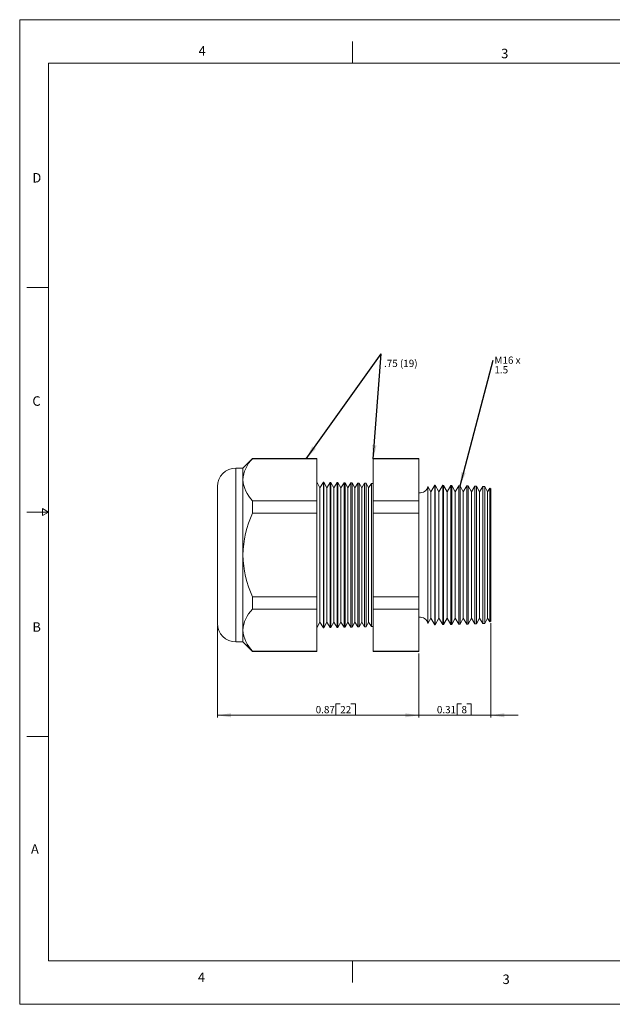
# Model space of a CAD drawing. Units: inches. Extents: x 0 to 22, y 0 to 17.
# Drawn here: x 0 to 10.2, y 0 to 17 of the extents above; entities that cross this region are included whole.
import ezdxf

# ---------------------------------------------------------------- set-up
doc = ezdxf.new("R2010")
doc.units = ezdxf.units.IN
doc.header["$MEASUREMENT"] = 0
doc.layers.add('VIEW_PV', color=7, linetype='Continuous', lineweight=0)
doc.styles.add('SLDTEXTSTYLE0', font='TXT', dxfattribs={"width": 0.75})
doc.styles.add('SLDTEXTSTYLE11', font='TXT', dxfattribs={"width": 0.49725})
doc.styles.add('SLDTEXTSTYLE5', font='TXT', dxfattribs={"width": 0.663})
doc.dimstyles.new('SLDDIMSTYLE0', dxfattribs={"dimtxt": 0.125, "dimasz": 0.23622, "dimexe": 0, "dimexo": 0.0625, "dimgap": 0.03125, "dimtad": 1, "dimtoh": 1, "dimlfac": 0.25, "dimdsep": 46, "dimtxsty": 'SLDTEXTSTYLE0', "dimsah": 1, "dimcen": 0.09, "dimadec": 0, "dimazin": 0, "dimtfac": 1, "dimtofl": 0, "dimtmove": 0, "dimatfit": 3, "dimfxl": 0, "dimtolj": 1, "dimtzin": 12, "dimarcsym": 0})
doc.dimstyles.new('SLDDIMSTYLE1', dxfattribs={"dimtxt": 0.23622, "dimasz": 0.23622, "dimexe": 0, "dimexo": 0.0625, "dimgap": 0.059055, "dimtad": 0, "dimtih": 1, "dimtoh": 1, "dimdec": 0, "dimzin": 0, "dimdsep": 46, "dimtxsty": 'Standard', "dimsah": 1, "dimcen": 0.09, "dimadec": 0, "dimazin": 0, "dimtfac": 1, "dimtdec": 0, "dimtofl": 0, "dimtmove": 0, "dimatfit": 3, "dimfxl": 0, "dimtolj": 1, "dimtzin": 0, "dimarcsym": 0})

# ---------------------------------------------------------------- blocks, each defined once
blk = doc.blocks.new('*D4')
at = {"layer": 'VIEW_PV'}
for p, q in [((3.415, 6.538), (3.415, 4.951)), ((6.895, 6.058), (6.895, 4.951)), ((5.461, 5.189), (5.461, 4.99)), ((5.461, 5.189), (5.537, 5.189)), ((5.798, 5.189), (5.722, 5.189)), ((5.798, 5.189), (5.798, 4.99)), ((3.415, 4.99), (6.895, 4.99)), ((5.461, 4.99), (5.537, 4.99)), ((5.798, 4.99), (5.722, 4.99))]:
    blk.add_line(p, q, dxfattribs=at)
for points in [[(3.415, 4.99), (3.652, 4.955), (3.652, 5.026)], [(6.895, 4.99), (6.659, 5.026), (6.659, 4.955)]]:
    blk.add_solid(points, dxfattribs=at)
at = {"layer": 'VIEW_PV', "char_height": 0.125, "attachment_point": 1, "style": 'SLDTEXTSTYLE0'}
for s, insert in [('0.87', (5.113, 5.15)), ('22', (5.537, 5.15))]:
    blk.add_mtext(s, dxfattribs=dict(at, insert=insert))
blk = doc.blocks.new('*D5')
at = {"layer": 'VIEW_PV'}
for p, q in [((8.135, 6.578), (8.135, 4.951)), ((6.895, 6.058), (6.895, 4.951)), ((7.554, 5.189), (7.554, 4.99)), ((7.554, 5.189), (7.631, 5.189)), ((7.799, 5.189), (7.723, 5.189)), ((7.799, 5.189), (7.799, 4.99)), ((6.895, 4.99), (6.423, 4.99)), ((6.895, 4.99), (8.135, 4.99)), ((7.554, 4.99), (7.631, 4.99)), ((7.799, 4.99), (7.723, 4.99)), ((8.135, 4.99), (8.608, 4.99))]:
    blk.add_line(p, q, dxfattribs=at)
for points in [[(6.895, 4.99), (6.659, 5.026), (6.659, 4.955)], [(8.135, 4.99), (8.372, 4.955), (8.372, 5.026)]]:
    blk.add_solid(points, dxfattribs=at)
at = {"layer": 'VIEW_PV', "char_height": 0.125, "attachment_point": 1, "style": 'SLDTEXTSTYLE0'}
for s, insert in [('0.31', (7.206, 5.15)), ('8', (7.631, 5.15))]:
    blk.add_mtext(s, dxfattribs=dict(at, insert=insert))
blk = doc.blocks.new('SW_NOTE_2')
at = {"layer": 'VIEW_PV', "color": 0, "insert": (0.052, -0.104), "char_height": 0.125, "attachment_point": 1, "style": 'SLDTEXTSTYLE5'}
blk.add_mtext('.75 (19)', dxfattribs=at)
blk = doc.blocks.new('SW_NOTE_3')
at = {"layer": 'VIEW_PV', "color": 0, "char_height": 0.125, "attachment_point": 1}
for s, insert, style in [('M16 x ', (0.02, 0.062), 'SLDTEXTSTYLE11'), ('1.5 ', (0.02, -0.104), 'SLDTEXTSTYLE5')]:
    blk.add_mtext(s, dxfattribs=dict(at, insert=insert, style=style))

msp = doc.modelspace()

# ---------------------------------------------------------------- linework, layer by layer
at = {"color": 7, "linetype": 'Continuous', "lineweight": 15}
for p, q in [((4.021, 9.423), (3.856, 9.258)), ((5.132, 9.423), (4.021, 9.423)), ((4.021, 9.423), (4.021, 9.418)), ((5.132, 9.418), (4.021, 9.418)), ((5.132, 9.423), (5.132, 9.418)), ((5.132, 9.418), (5.132, 8.695)), ((6.895, 9.423), (6.108, 9.423)), ((6.108, 9.418), (6.108, 9.423)), ((6.895, 9.418), (6.108, 9.418)), ((6.108, 8.695), (6.108, 9.418)), ((6.895, 9.423), (6.895, 9.418)), ((6.895, 9.418), (6.895, 8.695)), ((3.856, 9.258), (3.735, 9.258)), ((3.735, 9.258), (3.735, 7.758)), ((3.856, 9.258), (3.856, 9.057)), ((3.856, 9.057), (3.856, 7.758)), ((5.187, 8.916), (5.132, 9.018)), ((5.247, 9.015), (5.187, 8.916)), ((5.254, 9.015), (5.247, 9.015)), ((5.247, 9.015), (5.247, 6.501)), ((5.307, 8.916), (5.254, 9.015)), ((5.254, 9.015), (5.254, 7.758)), ((5.365, 9.012), (5.307, 8.916)), ((5.375, 9.011), (5.365, 9.012)), ((5.365, 6.504), (5.365, 9.012)), ((5.427, 8.916), (5.375, 9.011)), ((5.375, 9.011), (5.375, 7.758)), ((3.415, 7.758), (3.415, 8.938)), ((5.187, 8.916), (5.187, 6.599)), ((5.307, 8.916), (5.307, 6.599)), ((5.484, 9.009), (5.427, 8.916)), ((5.427, 8.916), (5.427, 6.599)), ((5.497, 9.008), (5.484, 9.009)), ((5.484, 6.507), (5.484, 9.009)), ((5.547, 8.916), (5.497, 9.008)), ((5.497, 9.008), (5.497, 7.758)), ((5.602, 9.005), (5.547, 8.916)), ((5.547, 8.916), (5.547, 6.599)), ((5.619, 9.005), (5.602, 9.005)), ((5.602, 6.51), (5.602, 9.005)), ((5.667, 8.916), (5.619, 9.005)), ((5.619, 9.005), (5.619, 7.758)), ((5.72, 9.002), (5.667, 8.916)), ((5.667, 8.916), (5.667, 6.599)), ((5.741, 9.002), (5.72, 9.002)), ((5.72, 6.513), (5.72, 9.002)), ((5.787, 8.916), (5.741, 9.002)), ((5.741, 9.002), (5.741, 7.758)), ((5.838, 8.999), (5.787, 8.916)), ((5.787, 8.916), (5.787, 6.599)), ((5.862, 8.999), (5.838, 8.999)), ((5.838, 6.516), (5.838, 8.999)), ((5.907, 8.916), (5.862, 8.999)), ((5.862, 8.999), (5.862, 7.758)), ((5.956, 8.996), (5.907, 8.916)), ((5.907, 8.916), (5.907, 6.599)), ((5.984, 8.995), (5.956, 8.996)), ((5.956, 6.519), (5.956, 8.996)), ((6.027, 8.916), (5.984, 8.995)), ((5.984, 8.995), (5.984, 7.758)), ((6.074, 8.993), (6.027, 8.916)), ((6.027, 8.916), (6.027, 6.599)), ((6.108, 8.992), (6.074, 8.993)), ((6.074, 6.522), (6.074, 8.993)), ((7.102, 8.85), (7.052, 8.941)), ((7.052, 8.941), (7.052, 7.758)), ((7.172, 8.964), (7.102, 8.85)), ((7.102, 8.85), (7.102, 6.666)), ((7.179, 8.964), (7.172, 8.964)), ((7.172, 6.551), (7.172, 8.964)), ((7.242, 8.85), (7.179, 8.964)), ((7.179, 8.964), (7.179, 7.758)), ((7.31, 8.961), (7.242, 8.85)), ((7.242, 8.85), (7.242, 6.666)), ((7.321, 8.96), (7.31, 8.961)), ((7.31, 6.555), (7.31, 8.961)), ((7.382, 8.85), (7.321, 8.96)), ((7.321, 8.96), (7.321, 7.758)), ((7.447, 8.957), (7.382, 8.85)), ((7.382, 8.85), (7.382, 6.666)), ((7.463, 8.957), (7.447, 8.957)), ((7.447, 6.558), (7.447, 8.957)), ((7.522, 8.85), (7.463, 8.957)), ((7.463, 8.957), (7.463, 7.758)), ((7.585, 8.953), (7.522, 8.85)), ((7.522, 8.85), (7.522, 6.666)), ((7.606, 8.953), (7.585, 8.953)), ((7.585, 6.562), (7.585, 8.953)), ((7.662, 8.85), (7.606, 8.953)), ((7.606, 8.953), (7.606, 7.758)), ((7.723, 8.95), (7.662, 8.85)), ((7.662, 8.85), (7.662, 6.666)), ((7.748, 8.949), (7.723, 8.95)), ((7.723, 6.566), (7.723, 8.95)), ((7.802, 8.85), (7.748, 8.949)), ((7.748, 8.949), (7.748, 7.758)), ((7.861, 8.946), (7.802, 8.85)), ((7.802, 8.85), (7.802, 6.666)), ((7.89, 8.945), (7.861, 8.946)), ((7.861, 6.569), (7.861, 8.946)), ((7.942, 8.85), (7.89, 8.945)), ((7.89, 8.945), (7.89, 7.758)), ((7.998, 8.943), (7.942, 8.85)), ((7.942, 8.85), (7.942, 6.666)), ((8.032, 8.942), (7.998, 8.943)), ((7.998, 6.573), (7.998, 8.943)), ((8.082, 8.85), (8.032, 8.942)), ((8.032, 8.942), (8.032, 7.758)), ((8.121, 8.914), (8.082, 8.85)), ((8.082, 8.85), (8.082, 6.666)), ((8.135, 8.898), (8.121, 8.914)), ((8.121, 6.602), (8.121, 8.914)), ((8.135, 8.898), (8.135, 6.617)), ((4.021, 8.695), (4.021, 8.48)), ((5.132, 8.695), (4.021, 8.695)), ((5.132, 8.695), (5.132, 8.48)), ((6.895, 8.695), (6.108, 8.695)), ((6.108, 8.48), (6.108, 8.695)), ((6.895, 8.695), (6.895, 8.48)), ((5.132, 8.48), (4.021, 8.48)), ((5.132, 8.48), (5.132, 7.035)), ((6.895, 8.48), (6.108, 8.48)), ((6.108, 7.035), (6.108, 8.48)), ((6.895, 8.48), (6.895, 7.035)), ((3.415, 6.578), (3.415, 7.758)), ((3.735, 7.758), (3.735, 6.258)), ((3.856, 7.758), (3.856, 6.459)), ((5.254, 7.758), (5.254, 6.501)), ((5.375, 7.758), (5.375, 6.504)), ((5.497, 7.758), (5.497, 6.507)), ((5.619, 7.758), (5.619, 6.51)), ((5.741, 7.758), (5.741, 6.514)), ((5.862, 7.758), (5.862, 6.517)), ((5.984, 7.758), (5.984, 6.52)), ((7.052, 7.758), (7.052, 6.574)), ((7.179, 7.758), (7.179, 6.551)), ((7.321, 7.758), (7.321, 6.555)), ((7.463, 7.758), (7.463, 6.559)), ((7.606, 7.758), (7.606, 6.562)), ((7.748, 7.758), (7.748, 6.566)), ((7.89, 7.758), (7.89, 6.57)), ((8.032, 7.758), (8.032, 6.574)), ((4.021, 7.035), (4.021, 6.82)), ((5.132, 7.035), (4.021, 7.035)), ((5.132, 7.035), (5.132, 6.82)), ((6.895, 7.035), (6.108, 7.035)), ((6.108, 6.82), (6.108, 7.035)), ((6.895, 7.035), (6.895, 6.82)), ((5.132, 6.82), (4.021, 6.82)), ((5.132, 6.82), (5.132, 6.097)), ((6.895, 6.82), (6.108, 6.82)), ((6.108, 6.097), (6.108, 6.82)), ((6.895, 6.82), (6.895, 6.097)), ((7.052, 6.574), (7.102, 6.666)), ((7.102, 6.666), (7.172, 6.551)), ((7.179, 6.551), (7.242, 6.666)), ((7.242, 6.666), (7.31, 6.555)), ((7.321, 6.555), (7.382, 6.666)), ((7.382, 6.666), (7.447, 6.558)), ((7.463, 6.559), (7.522, 6.666)), ((7.522, 6.666), (7.585, 6.562)), ((7.606, 6.562), (7.662, 6.666)), ((7.662, 6.666), (7.723, 6.566)), ((7.748, 6.566), (7.802, 6.666)), ((7.802, 6.666), (7.861, 6.569)), ((7.89, 6.57), (7.942, 6.666)), ((7.942, 6.666), (7.998, 6.573)), ((8.032, 6.574), (8.082, 6.666)), ((8.082, 6.666), (8.121, 6.602)), ((5.132, 6.498), (5.187, 6.599)), ((5.187, 6.599), (5.247, 6.501)), ((5.247, 6.501), (5.254, 6.501)), ((5.254, 6.501), (5.307, 6.599)), ((5.307, 6.599), (5.365, 6.504)), ((5.365, 6.504), (5.375, 6.504)), ((5.375, 6.504), (5.427, 6.599)), ((5.427, 6.599), (5.484, 6.507)), ((5.484, 6.507), (5.497, 6.507)), ((5.497, 6.507), (5.547, 6.599)), ((5.547, 6.599), (5.602, 6.51)), ((5.602, 6.51), (5.619, 6.51)), ((5.619, 6.51), (5.667, 6.599)), ((5.667, 6.599), (5.72, 6.513)), ((5.72, 6.513), (5.741, 6.514)), ((5.741, 6.514), (5.787, 6.599)), ((5.787, 6.599), (5.838, 6.516)), ((5.838, 6.516), (5.862, 6.517)), ((5.862, 6.517), (5.907, 6.599)), ((5.907, 6.599), (5.956, 6.519)), ((5.956, 6.519), (5.984, 6.52)), ((5.984, 6.52), (6.027, 6.599)), ((6.027, 6.599), (6.074, 6.522)), ((6.074, 6.522), (6.108, 6.523)), ((7.172, 6.551), (7.179, 6.551)), ((7.31, 6.555), (7.321, 6.555)), ((7.447, 6.558), (7.463, 6.559)), ((7.585, 6.562), (7.606, 6.562)), ((7.723, 6.566), (7.748, 6.566)), ((7.861, 6.569), (7.89, 6.57)), ((7.998, 6.573), (8.032, 6.574)), ((8.121, 6.602), (8.135, 6.617)), ((3.856, 6.459), (3.856, 6.258)), ((3.735, 6.258), (3.856, 6.258)), ((3.856, 6.258), (4.021, 6.093)), ((5.132, 6.097), (4.021, 6.097)), ((4.021, 6.097), (4.021, 6.093)), ((4.021, 6.093), (5.132, 6.093)), ((5.132, 6.097), (5.132, 6.093)), ((6.895, 6.097), (6.108, 6.097)), ((6.108, 6.093), (6.108, 6.097)), ((6.108, 6.093), (6.895, 6.093)), ((6.895, 6.097), (6.895, 6.093))]:
    msp.add_line(p, q, dxfattribs=at)
for centre, radius, start, end in [((4.387, 9.033), 0.531, 133.4852, 177.4271), ((3.735, 8.938), 0.32, 90, 180), ((4.437, 9.104), 0.583, 184.6234, 224.4644), ((6.915, 8.972), 0.14, 261.7868, 347.3746), ((5.642, 7.73), 1.786, 155.1613, 179.1155), ((5.67, 7.792), 1.814, 181.0719, 204.6513), ((4.387, 6.435), 0.531, 133.4852, 177.4271), ((6.915, 6.544), 0.14, 12.6254, 98.2132), ((3.735, 6.578), 0.32, 180, 270), ((4.426, 6.501), 0.572, 184.2105, 224.8773)]:
    msp.add_arc(centre, radius, start, end, dxfattribs=at)
at = {"layer": 'VIEW_PV', "linetype": 'Continuous'}
for p, q in [((0, 17), (22, 17)), ((0, 17), (0, 0)), ((0, 0), (22, 0))]:
    msp.add_line(p, q, dxfattribs=at)
at = {"layer": 'VIEW_PV'}
for p, q in [((5.75, 16.625), (5.75, 16.25)), ((0.5, 16.25), (21.5, 16.25)), ((0.5, 16.25), (0.5, 0.75)), ((0.125, 12.375), (0.5, 12.375)), ((0.5, 8.5), (0.396, 8.56)), ((0.396, 8.56), (0.396, 8.44)), ((0.125, 8.5), (0.5, 8.5)), ((0.396, 8.44), (0.5, 8.5)), ((0.125, 4.625), (0.5, 4.625)), ((0.5, 0.75), (21.5, 0.75)), ((5.75, 0.75), (5.75, 0.375))]:
    msp.add_line(p, q, dxfattribs=at)

# ---------------------------------------------------------------- block references
for name, p in [('SW_NOTE_2', (6.241, 11.232)), ('SW_NOTE_3', (8.18, 11.122))]:
    msp.add_blockref(name, p, dxfattribs=at)

# ---------------------------------------------------------------- texts
at = {"layer": 'VIEW_PV', "char_height": 0.164, "attachment_point": 1, "style": 'SLDTEXTSTYLE0'}
for s, insert in [('4', (3.09, 16.545)), ('3', (8.316, 16.498)), ('D', (0.219, 14.353)), ('C', (0.219, 10.498)), ('B', (0.219, 6.596)), ('A', (0.195, 2.764)), ('4', (3.078, 0.549)), ('3', (8.34, 0.514))]:
    msp.add_mtext(s, dxfattribs=dict(at, insert=insert))

# ---------------------------------------------------------------- dimensions: what is measured, and where the dimension line sits
at = {"layer": 'VIEW_PV'}
for base, p1, p2, picture, middle in [((6.895, 4.99), (3.415, 6.578), (6.895, 6.097), '*D4', (5.468, 4.99)), ((8.135, 4.99), (6.895, 6.097), (8.135, 6.617), '*D5', (7.515, 4.99))]:
    dim = msp.add_linear_dim(base=base, p1=p1, p2=p2, dimstyle='SLDDIMSTYLE0', dxfattribs=at)
    dim.commit()
    dim.dimension.update_dxf_attribs({"geometry": picture, "text_midpoint": middle, "dimtype": 160})

# ---------------------------------------------------------------- leaders
for points in [[(4.947, 9.418), (6.241, 11.232)], [(6.108, 9.418), (6.241, 11.232)], [(7.606, 8.953), (8.18, 11.122)]]:
    msp.add_leader(points, dimstyle='SLDDIMSTYLE1', dxfattribs=at)

doc.saveas('drawing.dxf')
